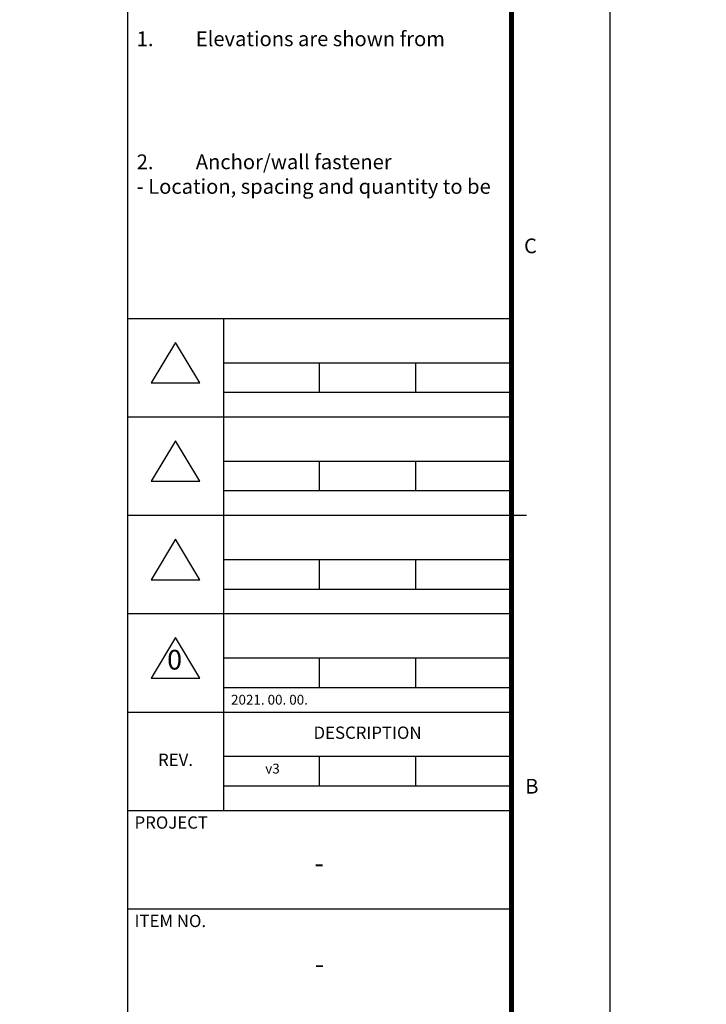
# Model space of a CAD drawing. Units: millimetres. Extents: x 0 to 1933, y 0 to 891.
# Drawn here: x 1071 to 1275, y 219 to 512 of the extents above; entities that cross this region are included whole.
import ezdxf
from ezdxf.enums import TextEntityAlignment as Align

# ---------------------------------------------------------------- set-up
doc = ezdxf.new("R2010")
doc.units = ezdxf.units.MM
doc.header["$LTSCALE"] = 0.073313
doc.header["$MEASUREMENT"] = 0
for name, color, linetype in [('3', 3, 'Continuous'), ('E-FORM', 3, 'Continuous'), ('G-BORD-TEXT', 3, 'Continuous')]:
    doc.layers.add(name, color=color, linetype=linetype)
doc.styles.add('htw', font='txt')

# ---------------------------------------------------------------- blocks, each defined once
blk = doc.blocks.new('Form EUS_v2')
at = {"layer": 'E-FORM'}
for p, q in [((5543523.8, 2777122.5), (5543523.8, 2788866.7)), ((5541566.4, 2782695), (5543124.4, 2782695)), ((5541955.9, 2782695), (5541955.9, 2780697.6)), ((5541761.2, 2782597.8), (5541662.4, 2782433.2)), ((5541859.9, 2782433.2), (5541761.2, 2782597.8)), ((5541955.9, 2782515.2), (5543124.4, 2782515.2)), ((5542345.4, 2782395.4), (5542345.4, 2782515.2)), ((5542734.9, 2782515.2), (5542734.9, 2782395.4)), ((5541662.4, 2782433.2), (5541859.9, 2782433.2)), ((5541955.9, 2782395.4), (5543124.4, 2782395.4)), ((5541566.4, 2782295.5), (5543124.4, 2782295.5)), ((5541761.2, 2782198.4), (5541662.4, 2782033.8)), ((5541859.9, 2782033.8), (5541761.2, 2782198.4)), ((5541955.9, 2782115.7), (5543124.4, 2782115.7)), ((5542345.4, 2781995.9), (5542345.4, 2782115.7)), ((5542734.9, 2782115.7), (5542734.9, 2781995.9)), ((5541662.4, 2782033.8), (5541859.9, 2782033.8)), ((5541955.9, 2781995.9), (5543124.4, 2781995.9)), ((5541566.4, 2781896), (5543124.4, 2781896)), ((5543124.4, 2781896), (5543184.3, 2781896)), ((5541761.2, 2781798.9), (5541662.4, 2781634.3)), ((5541859.9, 2781634.3), (5541761.2, 2781798.9)), ((5541955.9, 2781716.3), (5543124.4, 2781716.3)), ((5542345.4, 2781596.4), (5542345.4, 2781716.3)), ((5542734.9, 2781716.3), (5542734.9, 2781596.4)), ((5541662.4, 2781634.3), (5541859.9, 2781634.3)), ((5541955.9, 2781596.4), (5543124.4, 2781596.4)), ((5541566.4, 2781496.6), (5543124.4, 2781496.6)), ((5541761.2, 2781399.4), (5541662.4, 2781234.8)), ((5541859.9, 2781234.8), (5541761.2, 2781399.4)), ((5541955.9, 2781316.8), (5543124.4, 2781316.8)), ((5542345.4, 2781196.9), (5542345.4, 2781316.8)), ((5542734.9, 2781316.8), (5542734.9, 2781196.9)), ((5541662.4, 2781234.8), (5541859.9, 2781234.8)), ((5541955.9, 2781196.9), (5543124.4, 2781196.9)), ((5541566.4, 2781097.1), (5543124.4, 2781097.1)), ((5541955.9, 2780917.3), (5543124.4, 2780917.3)), ((5542345.4, 2780797.5), (5542345.4, 2780917.3)), ((5542734.9, 2780917.3), (5542734.9, 2780797.5)), ((5541955.9, 2780797.5), (5543124.4, 2780797.5)), ((5541566.4, 2780697.6), (5543124.4, 2780697.6)), ((5541566.4, 2780298.1), (5543124.4, 2780298.1))]:
    blk.add_line(p, q, dxfattribs=at)
at = {"layer": 'E-FORM', "const_width": 20}
blk.add_lwpolyline([(5527185.3, 2777501.8), (5543124.4, 2777501.8), (5543124.4, 2788487.4), (5527185.3, 2788487.4)], close=True, dxfattribs=at)
at = {"layer": 'E-FORM'}
blk.add_lwpolyline([(5541566.4, 2788487.4), (5541566.4, 2777501.8)], dxfattribs=at)
at = {"layer": '3', "style": 'htw'}
for s, p in [('0', (5541757.4, 2781299.1)), ('-', (5542343.5, 2780474.2))]:
    blk.add_text(s, height=79.9, dxfattribs=at).set_placement(p, align=Align.MIDDLE)
at = {"layer": 'E-FORM', "style": 'htw'}
for s, p in [('C', (5543200.9, 2782959.5)), ('B', (5543206.6, 2780765.9))]:
    blk.add_text(s, height=59.9, dxfattribs=at).set_placement(p, align=Align.CENTER)
for s, height, p in [(' 2021. 00. 00.', 39.948, (5541974.1, 2781127)), ('PROJECT', 49.93, (5541595, 2780623.5)), ('ITEM NO.', 49.93, (5541595, 2780224))]:
    blk.add_text(s, height=height, dxfattribs=at).set_placement(p)
for s, height, p in [('DESCRIPTION', 49.934, (5542540.1, 2781006.7)), ('REV.', 49.93, (5541761.2, 2780896.8))]:
    blk.add_text(s, height=height, dxfattribs=at).set_placement(p, align=Align.MIDDLE)
at = {"layer": 'E-FORM', "linetype": 'Continuous', "insert": (5541603.7, 2783860), "char_height": 59.9213, "width": 1497.776, "attachment_point": 1, "style": 'htw'}
blk.add_mtext('\\pi-179.76375,l179.76375,t179.76375;1.^IElevations are shown from exterior unless otherwise noted\\P2.^IAnchor/wall fastener^J- Location, spacing and quantity to be determined per design pressure requirements by structural engineer and/or certified test drawings   ', dxfattribs=at)

msp = doc.modelspace()

# ---------------------------------------------------------------- block references
at = {"layer": 'E-FORM', "linetype": 'Continuous', "xscale": 0.07331263174811821, "yscale": 0.07331263174811821, "zscale": 0.07331263174811821}
msp.add_blockref('Form EUS_v2', (-405163.82124, -203583.15706), dxfattribs=at)

# ---------------------------------------------------------------- texts
at = {"layer": 'E-FORM', "style": 'htw'}
msp.add_text('v3', height=2.928656, dxfattribs=at).set_placement((1143.96645, 288.08468))
at = {"layer": 'G-BORD-TEXT', "insert": (1160.1032, 234.38341), "char_height": 5.85731, "width": 104.3338243, "attachment_point": 2, "style": 'htw'}
msp.add_mtext('-', dxfattribs=at)

doc.saveas('drawing.dxf')
